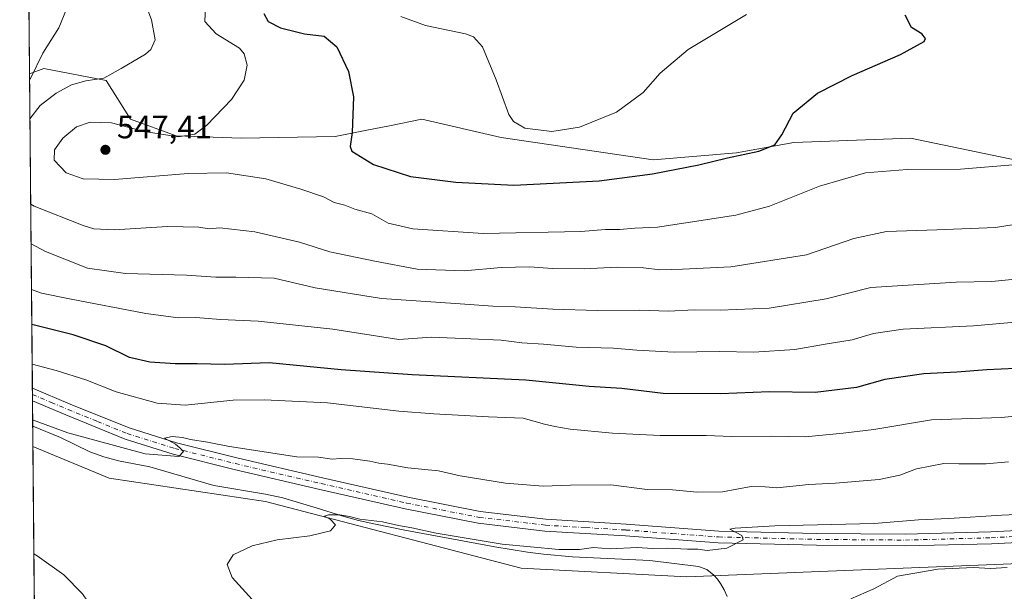
# Model space of a CAD drawing. Units: metres. Extents: x 563252 to 566718, y 4712527 to 4714872.
# Drawn here: x 563252 to 563554, y 4714351 to 4714526 of the extents above; entities that cross this region are included whole.
import ezdxf

# ---------------------------------------------------------------- set-up
doc = ezdxf.new("R2010")
doc.units = ezdxf.units.M
doc.header["$MEASUREMENT"] = 0
doc.linetypes.add('DGN Style 4', pattern=[2.6384748266838614, 1.318413404963828, -0.6592067024819142, 0.001648016756204785, -0.6592067024819142])
for name, color, linetype, lineweight in [('Comarca CxS', 21, 'Continuous', 0), ('Comunidad Autónoma CxS', 142, 'Continuous', 0), ('Corriente natural lineal', 142, 'Continuous', 13), ('Cultivos herbáceos CxS', 92, 'Continuous', 0), ('Curva de nivel maestra', 30, 'Continuous', 30), ('Curva de nivel normal', 30, 'Continuous', 0), ('Huerta CxS', 92, 'Continuous', 0), ('Matorral CxS', 135, 'Continuous', 0), ('Municipio CxS', 4, 'Continuous', 0), ('Pista no pavimentada Cxs', 111, 'Continuous', 0), ('Pista no pavimentada eje', 91, 'DGN Style 4', 0), ('Provincia CxS', 1, 'Continuous', 0), ('Punto de cota en terreno', 7, 'Continuous', 0), ('Rótulo de punto de cota en terreno', 7, 'Continuous', 0)]:
    doc.layers.add(name, color=color, linetype=linetype, lineweight=lineweight)
doc.styles.add('Style-Arial', font='txt')

# ---------------------------------------------------------------- blocks, each defined once
blk = doc.blocks.new('*U20')
at = {"layer": 'Cultivos herbáceos CxS', "color": 92, "linetype": 'Continuous', "lineweight": 0}
for points in [[(563259.6864, 4713944.766899999, 539.383799999996), (563255.5937000001, 4714395.164799999, 513.7247999999963), (563279.0188999996, 4714385.404300001, 512.7182999999932), (563327.0160999997, 4714378.2928, 511.7608000000037), (563405.4716999996, 4714357.860099999, 508.8426000000036), (563456.3097000001, 4714355.124399999, 507.3325999999943), (563586.5314999997, 4714360.345699999, 506.3503000000055)], [(563562.7965000002, 4714481.967800001, 544.761599999998), (563524.9469, 4714489.844799999, 547.5034000000014), (563489.1451000003, 4714488.508500001, 549.8845000000001), (563471.5368999997, 4714485.275699999, 551.1472999999969), (563445.9260999998, 4714483.124600001, 552.0966000000044), (563399.3618999999, 4714490.0154, 554.6824000000051), (563375.0160999997, 4714495.621099999, 552.4703000000009), (563365.0062999995, 4714493.6194, 551.2378999999928), (563358.1316999998, 4714492.2445, 550.3742000000057), (563348.3509000001, 4714490.288699999, 549.3405000000057), (563319.5521, 4714489.772100001, 546.1698000000034), (563299.5837000003, 4714490.5119, 544.914499999999), (563285.5323000001, 4714495.688899999, 543.7158000000054), (563278.1363000004, 4714507.522100001, 539.6779999999999), (563258.9083000004, 4714511.220100001, 535.4673000000039), (563254.5546000004, 4714509.516600001, 534.5445000000036), (563253.3333999999, 4714643.913000001, 543.8080999999949)]]:
    blk.add_polyline3d(points, dxfattribs=at)
blk = doc.blocks.new('5PATER')
at = {"layer": 'Huerta CxS', "linetype": 'Continuous', "lineweight": 0}
h = blk.add_hatch(color=51, dxfattribs=at)
edge = h.paths.add_edge_path()
edge.add_ellipse((0, 0), major_axis=(-0.1095731443231308, -0.1110710700762829), ratio=0.9994222409660322, start_angle=0, end_angle=360)

msp = doc.modelspace()

# ---------------------------------------------------------------- linework, layer by layer
at = {"layer": 'Comarca CxS', "color": 21, "linetype": 'Continuous', "lineweight": 0, "flags": 128}
msp.add_lwpolyline([(566692.8400005011, 4712558.699982841), (563272.5700004748, 4712526.939982842), (563261.8245316806, 4713709.468088361), (563251.5500004753, 4714840.169982819), (564488.0078937764, 4714851.673413686), (566670.6800005015, 4714871.979982818)], close=True, dxfattribs=at)
at = {"layer": 'Comunidad Autónoma CxS', "color": 142, "linetype": 'Continuous', "lineweight": 0, "flags": 128}
msp.add_lwpolyline([(566692.8400005011, 4712558.699982841), (563272.5700004748, 4712526.939982842), (563261.8245316806, 4713709.468088361), (563251.5500004753, 4714840.169982819), (564488.0078937764, 4714851.673413686), (566670.6800005015, 4714871.979982818)], close=True, dxfattribs=at)
at = {"layer": 'Corriente natural lineal', "color": 142, "linetype": 'Continuous', "lineweight": 13}
msp.add_polyline3d([(563255.5372000001, 4714401.3873, 515.3509000000049), (563264.0800999999, 4714397.950099999, 515.1374000000069), (563273.0701000001, 4714393.5801, 514.3462000000001), (563277.4200999998, 4714392.0101, 514.1839999999938), (563281.8701, 4714390.790100001, 514.2357000000047), (563291.5401, 4714388.890100001, 514.1358000000037), (563311.0900999998, 4714383.2401, 512.8276999999945), (563327.0301000001, 4714380.5701, 512.9597999999969), (563332.2801000001, 4714379.4001, 512.9554000000062), (563342.5100999996, 4714376.380100001, 512.4793999999965), (563350.4001000002, 4714373.850099999, 512.046199999997), (563355.5401, 4714372.470100001, 511.8291000000027), (563360.7301000003, 4714371.290100001, 511.4274000000005), (563369.7401000002, 4714369.4801, 511.3775000000023), (563397.4101, 4714364.4101, 510.5859999999957), (563407.4001000002, 4714362.7601, 510.820000000007), (563412.3300999999, 4714362.140100001, 510.6484000000055), (563421.2001, 4714361.3301, 510.0777999999991), (563444.9901000002, 4714360.1501, 508.9281000000047), (563459.9001000002, 4714358.340100001, 508.2740999999951), (563462.3901000004, 4714357.370100001, 508.2470999999932), (563464.5900999998, 4714355.6501, 508.3133999999991), (563465.7301000003, 4714354.4801, 508.1521999999969), (563466.6700999998, 4714353.170100001, 507.821299999996), (563467.7901, 4714351.1801, 507.4450999999972), (563468.7200999996, 4714349.110099999, 507.107999999993)], dxfattribs=at)
at = {"layer": 'Cultivos herbáceos CxS', "color": 92, "linetype": 'Continuous', "lineweight": 0, "extrusion": (0.000587045011302279, -0.06460341016518208, 0.9979108451024991), "elevation": -303709.3084919926, "flags": 128}
msp.add_lwpolyline([(606069.8301808129, 4699393.14987206), (606069.8301808129, 4699525.77671392)], dxfattribs=at)
at = {"layer": 'Cultivos herbáceos CxS', "color": 92, "linetype": 'Continuous', "lineweight": 0, "extrusion": (-0.000533416418734052, 0.0587024776443393, 0.9982753801358321), "elevation": 276959.0658007649, "flags": 128}
msp.add_lwpolyline([(-606069.2379692319, -4700544.75458957), (-606069.2379692319, -4700931.040905876)], dxfattribs=at)
at = {"layer": 'Cultivos herbáceos CxS', "color": 92, "linetype": 'Continuous', "lineweight": 0}
for points in [[(563562.7965000002, 4714481.967800001, 544.761599999998), (563524.9469, 4714489.844799999, 547.5034000000014), (563489.1451000003, 4714488.508500001, 549.8845000000001), (563471.5368999997, 4714485.275699999, 551.1472999999969), (563445.9260999998, 4714483.124600001, 552.0966000000044), (563399.3618999999, 4714490.0154, 554.6824000000051), (563375.0160999997, 4714495.621099999, 552.4703000000009), (563365.0062999995, 4714493.6194, 551.2378999999928), (563358.1316999998, 4714492.2445, 550.3742000000057), (563348.3509000001, 4714490.288699999, 549.3405000000057), (563319.5521, 4714489.772100001, 546.1698000000034), (563299.5837000003, 4714490.5119, 544.914499999999), (563285.5323000001, 4714495.688899999, 543.7158000000054), (563278.1363000004, 4714507.522100001, 539.6779999999999), (563258.9083000004, 4714511.220100001, 535.4673000000039), (563254.5546000004, 4714509.516600001, 534.5445000000036)], [(563255.5937000001, 4714395.164799999, 513.7247999999963), (563279.0188999996, 4714385.404300001, 512.7182999999932), (563327.0160999997, 4714378.2928, 511.7608000000037), (563405.4716999996, 4714357.860099999, 508.8426000000036), (563456.3097000001, 4714355.124399999, 507.3325999999943), (563586.5314999997, 4714360.345699999, 506.3503000000055)]]:
    msp.add_polyline3d(points, dxfattribs=at)
at = {"layer": 'Curva de nivel maestra', "color": 30, "linetype": 'Continuous', "lineweight": 30, "flags": 128}
for points, elevation in [([(563326.5099999999, 4714528.110099999), (563327.7699999996, 4714525.670100001), (563331.5999999996, 4714523.710100001), (563338.9100000003, 4714521.860099999), (563345.0199999996, 4714521.140100001), (563348.8799999999, 4714517.800100001), (563352.4699999997, 4714510.300100001), (563354.04, 4714502.4801), (563353.5599999996, 4714491.530099999), (563352.9600000001, 4714487.2301), (563353.4400000004, 4714485.8201), (563360.1399999997, 4714481.770099999), (563371.5099999999, 4714478.0001), (563385.4500000002, 4714476.270099999), (563403.2400000002, 4714475.360099999), (563429.3600000005, 4714476.7401), (563445.8099999996, 4714478.9001), (563459.9900000002, 4714481.590100001), (563468.7699999996, 4714483.8101), (563478.4199999999, 4714485.850099999), (563483.2800000003, 4714487.780099999), (563485.4199999999, 4714490.790100001), (563488.9000000004, 4714497.470100001), (563496.3899999997, 4714503.600099999), (563507.0899999999, 4714509.040100001), (563521.8300000001, 4714515.4801), (563529.1399999997, 4714519.520099999), (563529.5499999998, 4714520.380100001), (563528.4000000004, 4714521.800100001), (563525.2100000001, 4714523.780099999), (563523.2599999999, 4714527.540100001)], 550), ([(563561.5800000001, 4714419.290100001), (563548.4000000004, 4714418.7501), (563539.2000000002, 4714417.950099999), (563529.0599999996, 4714417.5101), (563517.0599999996, 4714415.7601), (563508.3499999996, 4714413.3301), (563495.6699999999, 4714411.770099999), (563481.6699999999, 4714412.0001), (563466.6699999999, 4714411.300100001), (563449, 4714411.4801), (563436.3399999999, 4714412.960100001), (563426.3300000001, 4714413.5601), (563406.8600000005, 4714415.530099999), (563372, 4714417.120100001), (563350.2599999999, 4714418.710100001), (563328.0899999999, 4714420.870100001), (563314.4299999997, 4714420.390100001), (563306.04, 4714420.5801), (563299.2199999997, 4714420.5001), (563291.5099999999, 4714421.040100001), (563285.2199999997, 4714422.460100001), (563278.0099999999, 4714426.100099999), (563268.0099999999, 4714429.470100001), (563255.2537000002, 4714432.580399999)], 525)]:
    msp.add_lwpolyline(points, dxfattribs=dict(at, elevation=elevation))
at = {"layer": 'Curva de nivel normal', "color": 30, "linetype": 'Continuous', "lineweight": 0, "flags": 128}
for points, elevation in [([(563253.6573999999, 4714608.2509), (563259.2199999997, 4714608.0001), (563263.5199999996, 4714606.360099999), (563269.0300000003, 4714602.0601), (563271.9500000002, 4714597.8101), (563272.7599999999, 4714592.220100001), (563272.3799999999, 4714579.940099999), (563271.4000000004, 4714562.860099999), (563267.5199999996, 4714541.300100001), (563265.9199999999, 4714529.380100001), (563263.5899999999, 4714523.6601), (563258.6799999997, 4714515.9101), (563254.8799999999, 4714508.130100001), (563254.5701000001, 4714507.808)], 535), ([(563289.2599999999, 4714533.470100001), (563291.9900000002, 4714526.100099999), (563293.0800000001, 4714520.0001), (563291.7599999999, 4714517.020099999), (563290.1500000004, 4714515.610099999), (563282.6500000004, 4714511.170100001), (563277.3799999999, 4714508.2601), (563271.8399999999, 4714507.380100001), (563267.4900000002, 4714506.200099999), (563262.79, 4714503.600099999), (563257.8700000001, 4714499.800100001), (563254.6793000001, 4714495.793199999)], 540), ([(563308.5499999998, 4714530.350099999), (563308.3300000001, 4714525.640100001), (563311.8600000005, 4714521.800100001), (563319.0499999998, 4714517.4801), (563320.4500000002, 4714515.7301), (563321.3700000001, 4714512.170100001), (563320.4600000001, 4714507.590100001), (563316.54, 4714501.690099999), (563309.0099999999, 4714493.8301), (563305.3300000001, 4714491.050100001), (563300.2599999999, 4714490.2601), (563289.7699999996, 4714491.890100001), (563279.7300000004, 4714494.520099999), (563273.2000000002, 4714494.720100001), (563269.0199999996, 4714493.3101), (563264.7800000003, 4714489.8301), (563262.1900000004, 4714486.190099999), (563262.1399999997, 4714483.0701), (563265.8399999999, 4714479.220100001), (563271.0099999999, 4714477.280099999), (563280.6200000001, 4714477.0801), (563303.2800000003, 4714479.0001), (563314.9699999997, 4714479.170100001), (563327.1399999997, 4714477.350099999), (563337.8300000001, 4714474.130100001), (563344.8099999996, 4714471.850099999), (563348.0499999998, 4714470.110099999), (563351.3600000005, 4714469.200099999), (563354.3700000001, 4714467.970100001), (563359.5899999999, 4714466.590100001), (563364.6799999997, 4714463.690099999), (563372.2100000001, 4714461.9901), (563393.7800000003, 4714460.5601), (563423.7300000004, 4714461.200099999), (563431.3200000003, 4714461.7401), (563435.7000000002, 4714461.770099999), (563440.3399999999, 4714462.2301), (563447.3399999999, 4714462.450099999), (563456, 4714463.860099999), (563471.3399999999, 4714466.190099999), (563481.6699999999, 4714468.9101), (563497, 4714475.030099999), (563511.1399999997, 4714479.140100001), (563523.9600000001, 4714480.1601), (563540.2599999999, 4714480.300100001), (563557.5700000003, 4714481.700099999)], 545), ([(563368.4900000002, 4714527.1801), (563376.1399999997, 4714524.440099999), (563388.3300000001, 4714521.8301), (563390.8399999999, 4714520.950099999), (563393.6100000005, 4714517.870100001), (563397.7800000003, 4714507.6801), (563401.7199999997, 4714497.040100001), (563403.0599999996, 4714494.970100001), (563406.6299999999, 4714492.850099999), (563414.9000000004, 4714491.8201), (563423.3600000005, 4714493.140100001), (563434.7199999997, 4714497.840100001), (563442.8499999996, 4714503.780099999), (563448.0999999996, 4714509.7601), (563456.7100000001, 4714516.9901), (563474.5800000001, 4714527.7601)], 555), ([(563254.9181000004, 4714469.512399999), (563255.9600000001, 4714468.940099999), (563271.0099999999, 4714463.020099999), (563274.3300000001, 4714462.020099999), (563280.5700000003, 4714461.720100001), (563296.9100000003, 4714462.7301), (563306.5599999996, 4714462.4801), (563309.6500000004, 4714462.0001), (563313, 4714462.270099999), (563323.7100000001, 4714461.0801), (563337.3899999997, 4714457.920100001), (563346.7699999996, 4714454.890100001), (563360.5, 4714452.040100001), (563373.5, 4714449.640100001), (563387.9299999997, 4714449.140100001), (563399.2999999998, 4714450.100099999), (563408.1399999997, 4714450.340100001), (563414.9900000002, 4714449.800100001), (563424.7400000002, 4714449.6601), (563434.9400000004, 4714450.210100001), (563443, 4714450.030099999), (563448, 4714449.4101), (563454.9600000001, 4714449.610099999), (563469.8300000001, 4714450.290100001), (563493.0700000003, 4714454.050100001), (563507.5199999996, 4714459.0601), (563517.5599999996, 4714461.1801), (563533.0099999999, 4714461.6801), (563551.0700000003, 4714462.4101), (563567, 4714465.0001)], 540.0000000000001), ([(563255.0285, 4714457.3662), (563259.4600000001, 4714455.0701), (563272.3899999997, 4714449.880100001), (563284.0099999999, 4714448.270099999), (563302.75, 4714447.7601), (563311.7000000002, 4714447.1801), (563317.9299999997, 4714447.190099999), (563329.6799999997, 4714446.890100001), (563342.2100000001, 4714443.9101), (563362.54, 4714440.550100001), (563385.3399999999, 4714439.0801), (563396.7599999999, 4714438.270099999), (563403.5800000001, 4714438.0701), (563415.1600000003, 4714437.280099999), (563428.7800000003, 4714436.9101), (563441.8399999999, 4714436.970100001), (563450.6200000001, 4714436.7501), (563458.6900000004, 4714437.1501), (563466.5599999996, 4714437.020099999), (563481.5199999996, 4714437.6501), (563499.0700000003, 4714440.530099999), (563512.7300000004, 4714443.9901), (563525.8300000001, 4714444.840100001), (563538.9699999997, 4714445.640100001), (563549.8799999999, 4714445.850099999), (563562.1699999999, 4714447.0601)], 535), ([(563255.1555000005, 4714443.3895), (563258.25, 4714442.2601), (563266.8399999999, 4714440.540100001), (563290.2300000004, 4714435.9901), (563300.2400000002, 4714434.700099999), (563305.6100000005, 4714434.7601), (563313.2199999997, 4714434.1601), (563324.7800000003, 4714433.6501), (563347.7000000002, 4714431.2301), (563367.9100000003, 4714428.030099999), (563377.9100000003, 4714428.710100001), (563390.0099999999, 4714428.2601), (563399.3499999996, 4714427.790100001), (563405.6799999997, 4714426.970100001), (563412.3399999999, 4714426.540100001), (563422.2999999998, 4714425.6601), (563433.8399999999, 4714425.390100001), (563440.9699999997, 4714424.710100001), (563452.3700000001, 4714424.120100001), (563466.3600000005, 4714424.360099999), (563476.9000000004, 4714424.1601), (563489.4800000004, 4714424.940099999), (563498.7400000002, 4714426.540100001), (563507.04, 4714427.880100001), (563513.5499999998, 4714429.860099999), (563522.6600000003, 4714431.200099999), (563544.25, 4714432.2301), (563561.6699999999, 4714433.7401)], 530), ([(563255.3640000002, 4714420.4441), (563262.7599999999, 4714418.540100001), (563271.8799999999, 4714415.6601), (563281.2000000002, 4714411.9901), (563293.7199999997, 4714408.440099999), (563302.3700000001, 4714407.880100001), (563317.1100000005, 4714409.440099999), (563326.6100000005, 4714409.4801), (563345.9699999997, 4714408.610099999), (563367.9199999999, 4714406.0101), (563378.6799999997, 4714405.220100001), (563395.4600000001, 4714404.2301), (563406.0999999996, 4714403.890100001), (563412.6100000005, 4714402.020099999), (563415.75, 4714401.340100001), (563420.4800000004, 4714400.460100001), (563433.4600000001, 4714399.2501), (563448.1500000004, 4714398.5601), (563462.2800000003, 4714398.5101), (563469.9699999997, 4714398.220100001), (563482.3600000005, 4714398.3101), (563492.6200000001, 4714398.170100001), (563504.3200000003, 4714399.290100001), (563513.7300000004, 4714400.340100001), (563531.4000000004, 4714403.3301), (563552.9199999999, 4714404.0601), (563560.9400000004, 4714404.9101)], 520), ([(563255.5192999998, 4714403.351600001), (563266.3499999996, 4714399.350099999), (563290.0099999999, 4714392.920100001), (563300.4299999997, 4714392.0801), (563301.8399999999, 4714393.620100001), (563300.7199999997, 4714394.7501), (563299.4000000004, 4714395.850099999), (563296, 4714397.720100001), (563298.3799999999, 4714398.2301), (563301.5, 4714397.950099999), (563304.0099999999, 4714397.270099999), (563309.1900000004, 4714396.520099999), (563315.9000000004, 4714395.1601), (563336.5800000001, 4714392.030099999), (563343.29, 4714391.940099999), (563347.4199999999, 4714391.280099999), (563349.9600000001, 4714391.450099999), (563353.7999999998, 4714391.370100001), (563358.9699999997, 4714390.720100001), (563361.7599999999, 4714390.040100001), (563364.4800000004, 4714389.720100001), (563370.7100000001, 4714388.640100001), (563380.1100000005, 4714387.7501), (563386.75, 4714386.190099999), (563400.5999999996, 4714383.940099999), (563412.2300000004, 4714383.0001), (563420.5899999999, 4714383.270099999), (563433.0199999996, 4714383.370100001), (563444.1500000004, 4714382.0001), (563451.9500000002, 4714381.8301), (563459.4900000002, 4714381.120100001), (563467.2199999997, 4714381.220100001), (563476.0800000001, 4714382.880100001), (563480.3200000003, 4714382.780099999), (563483.8899999997, 4714382.440099999), (563493.7000000002, 4714383.4801), (563501.9199999999, 4714383.940099999), (563515.3399999999, 4714385.090100001), (563521.6699999999, 4714386.340100001), (563526.7800000003, 4714388.270099999), (563535.1299999999, 4714389.960100001), (563539.7800000003, 4714389.800100001), (563543.6699999999, 4714389.890100001), (563548.1699999999, 4714389.800100001), (563555, 4714390.5101)], 515), ([(563566.5599999996, 4714374.700099999), (563552.9400000004, 4714374.0801), (563536.7599999999, 4714373.090100001), (563527.4400000004, 4714372.690099999), (563513.75, 4714371.5801), (563483.3099999996, 4714370.780099999), (563471.0899999999, 4714370.120100001), (563469.4800000004, 4714369.7501), (563473.1500000004, 4714367.8201), (563473.5999999996, 4714366.530099999), (563468.5499999998, 4714364.0001), (563462.5599999996, 4714363.2301), (563459.6799999997, 4714363.670100001), (563456.4699999997, 4714363.670100001), (563450.2800000003, 4714363.960100001), (563445.7699999996, 4714363.860099999), (563441.0800000001, 4714364.140100001), (563432.7699999996, 4714363.8101), (563427.6699999999, 4714364.220100001), (563423.3399999999, 4714363.5801), (563417, 4714363.540100001), (563399.5800000001, 4714365.170100001), (563379.3399999999, 4714368.5601), (563371.9000000004, 4714370.1801), (563367.7599999999, 4714370.880100001), (563362.8499999996, 4714372.0601), (563355.9100000003, 4714372.9001), (563352.75, 4714373.720100001), (563349.8499999996, 4714374.170100001), (563346.2999999998, 4714374.1501), (563345.0800000001, 4714373.780099999), (563346.9600000001, 4714372.7601), (563348.4600000001, 4714371.1601), (563346.8899999997, 4714369.270099999), (563340.5999999996, 4714367.7601), (563330.5199999996, 4714366.5001), (563322.8700000001, 4714364.720100001), (563317.0499999998, 4714361.870100001), (563315.2000000002, 4714358.920100001), (563316.8099999996, 4714354.940099999), (563323.9600000001, 4714347.0801)], 510), ([(563256.7945999998, 4714263.0076), (563256.8799999999, 4714264.4801), (563258.8499999996, 4714274.140100001), (563262.2199999997, 4714292.020099999), (563265.7999999998, 4714304.640100001), (563269.5300000003, 4714314.020099999), (563272.2300000004, 4714322.940099999), (563274.3499999996, 4714328.710100001), (563275.9000000004, 4714334.210100001), (563276.04, 4714339.880100001), (563273.9000000004, 4714345.4301), (563270.7800000003, 4714349.940099999), (563265.0499999998, 4714355.7601), (563256.9500000002, 4714361.640100001), (563255.8934000004, 4714362.1876)], 515), ([(563554.5899999999, 4714357.9901), (563549.5199999996, 4714357.720100001), (563544.2999999998, 4714358.0601), (563533.3399999999, 4714357.530099999), (563521, 4714355.350099999), (563513.6699999999, 4714351.450099999), (563506.6699999999, 4714348.370100001)], 505)]:
    msp.add_lwpolyline(points, dxfattribs=dict(at, elevation=elevation))
at = {"layer": 'Matorral CxS', "color": 135, "linetype": 'Continuous', "lineweight": 0, "extrusion": (0.001587079693800018, -0.1746631933136634, 0.9846269598581583), "elevation": -822031.0302675554, "flags": 128}
msp.add_lwpolyline([(606067.995760071, 4636797.870129311), (606067.995760071, 4636895.785973324)], dxfattribs=at)
at = {"layer": 'Matorral CxS', "color": 135, "linetype": 'Continuous', "lineweight": 0, "extrusion": (0.001845212312068888, -0.2025940584606783, 0.9792610697193853), "elevation": -953566.0490226785, "flags": 128}
msp.add_lwpolyline([(606168.8291001307, 4611529.078851243), (606168.8291001306, 4611531.097089311)], dxfattribs=at)
at = {"layer": 'Matorral CxS', "color": 135, "linetype": 'Continuous', "lineweight": 0, "extrusion": (0.00082113178984118, -0.09015114632556571, 0.9959277566966243), "elevation": -424032.133871946, "flags": 128}
msp.add_lwpolyline([(606170.9990206405, 4689953.535010751), (606170.9990206405, 4689955.519373531)], dxfattribs=at)
at = {"layer": 'Matorral CxS', "color": 135, "linetype": 'Continuous', "lineweight": 0, "extrusion": (0.001725170287909384, -0.1898713617027565, 0.9818074606523515), "elevation": -893652.1239252764, "flags": 128}
msp.add_lwpolyline([(606065.5492971401, 4623516.836431473), (606065.5492971401, 4623524.750937159)], dxfattribs=at)
at = {"layer": 'Matorral CxS', "color": 135, "linetype": 'Continuous', "lineweight": 0, "extrusion": (0.002295548132951575, -0.2528150134343812, 0.967511911782456), "elevation": -1190079.861708742, "flags": 128}
msp.add_lwpolyline([(606037.092491119, 4556227.371628249), (606037.092491119, 4556233.803338731)], dxfattribs=at)
at = {"layer": 'Matorral CxS', "color": 135, "linetype": 'Continuous', "lineweight": 0}
for points in [[(563586.5314999997, 4714360.345699999, 506.3503000000055), (563456.3097000001, 4714355.124399999, 507.3325999999943), (563405.4716999996, 4714357.860099999, 508.8426000000036), (563327.0160999997, 4714378.2928, 511.7608000000037), (563279.0188999996, 4714385.404300001, 512.7182999999932), (563255.5937000001, 4714395.164799999, 513.7247999999963), (563254.5546000004, 4714509.516600001, 534.5445000000036), (563258.9083000004, 4714511.220100001, 535.4673000000039), (563278.1363000004, 4714507.522100001, 539.6779999999999), (563285.5323000001, 4714495.688899999, 543.7158000000054), (563299.5837000003, 4714490.5119, 544.914499999999), (563319.5521, 4714489.772100001, 546.1698000000034), (563348.3509000001, 4714490.288699999, 549.3405000000057), (563358.1316999998, 4714492.2445, 550.3742000000057), (563365.0062999995, 4714493.6194, 551.2378999999928), (563375.0160999997, 4714495.621099999, 552.4703000000009), (563399.3618999999, 4714490.0154, 554.6824000000051), (563445.9260999998, 4714483.124600001, 552.0966000000044), (563471.5368999997, 4714485.275699999, 551.1472999999969), (563489.1451000003, 4714488.508500001, 549.8845000000001), (563524.9469, 4714489.844799999, 547.5034000000014), (563562.7965000002, 4714481.967800001, 544.761599999998)], [(563562.7965000002, 4714481.967800001, 544.761599999998), (563524.9469, 4714489.844799999, 547.5034000000014), (563489.1451000003, 4714488.508500001, 549.8845000000001), (563471.5368999997, 4714485.275699999, 551.1472999999969), (563445.9260999998, 4714483.124600001, 552.0966000000044), (563399.3618999999, 4714490.0154, 554.6824000000051), (563375.0160999997, 4714495.621099999, 552.4703000000009), (563365.0062999995, 4714493.6194, 551.2378999999928), (563358.1316999998, 4714492.2445, 550.3742000000057), (563348.3509000001, 4714490.288699999, 549.3405000000057), (563319.5521, 4714489.772100001, 546.1698000000034), (563299.5837000003, 4714490.5119, 544.914499999999), (563285.5323000001, 4714495.688899999, 543.7158000000054), (563278.1363000004, 4714507.522100001, 539.6779999999999), (563258.9083000004, 4714511.220100001, 535.4673000000039), (563254.5546000004, 4714509.516600001, 534.5445000000036)], [(563255.5937000001, 4714395.164799999, 513.7247999999963), (563279.0188999996, 4714385.404300001, 512.7182999999932), (563327.0160999997, 4714378.2928, 511.7608000000037), (563405.4716999996, 4714357.860099999, 508.8426000000036), (563456.3097000001, 4714355.124399999, 507.3325999999943), (563586.5314999997, 4714360.345699999, 506.3503000000055)]]:
    msp.add_polyline3d(points, dxfattribs=at)
at = {"layer": 'Municipio CxS', "color": 4, "linetype": 'Continuous', "lineweight": 0, "flags": 128}
msp.add_lwpolyline([(563261.8245316806, 4713709.468088361), (563251.5500004753, 4714840.169982819), (564488.0078937764, 4714851.673413686)], dxfattribs=at)
at = {"layer": 'Pista no pavimentada Cxs', "color": 111, "linetype": 'Continuous', "lineweight": 0, "extrusion": (0.001288767816831538, -0.1418901037994896, 0.9898815775239403), "elevation": -667690.416424, "flags": 128}
msp.add_lwpolyline([(606050.7819218754, 4661523.640256016), (606050.7819218753, 4661527.633322583)], dxfattribs=at)
at = {"layer": 'Pista no pavimentada Cxs', "color": 111, "linetype": 'Continuous', "lineweight": 0}
for points in [[(563576.0301000001, 4714366.6601, 507.7174999999989), (563549.7801000001, 4714365.340100001, 508.295299999998), (563523.3901000004, 4714364.630100001, 508.9633999999933), (563496.0500999996, 4714364.840100001, 509.4425999999949), (563465.9301000005, 4714365.5801, 510.3785000000062), (563437.4801000003, 4714367.7301, 511.0181000000011), (563412.7301000003, 4714369.220100001, 511.6324000000022), (563392.2801000001, 4714371.620100001, 512.2483999999968), (563369.8901000004, 4714376.040100001, 512.8380000000034), (563343.7100999998, 4714382.020099999, 513.7504000000044), (563317.3501000004, 4714388.140100001, 514.568299999999), (563298.6601, 4714392.8301, 515.216499999995), (563283.9001000002, 4714397.450099999, 515.7176000000036), (563265.7001, 4714404.850099999, 516.3886000000057), (563255.4665999999, 4714409.157400001, 516.9131000000052), (563255.4305999996, 4714413.1099, 517.4796999999963), (563267.0800999999, 4714408.200099999, 516.875199999995), (563285.1300999997, 4714400.870100001, 516.2804000000033), (563299.6401000004, 4714396.3301, 515.6468000000023), (563318.2001, 4714391.670100001, 514.8813999999984), (563344.5201000003, 4714385.5601, 514.1150000000052), (563370.6501000002, 4714379.590100001, 513.4081000000006), (563392.8400999998, 4714375.210100001, 512.8125), (563413.0500999996, 4714372.840100001, 511.9821999999986), (563437.7200999996, 4714371.350099999, 511.6091000000015), (563466.1101000002, 4714369.210100001, 510.9143999999943), (563496.1101000002, 4714368.470100001, 510.1195000000008), (563523.3501000004, 4714368.2601, 509.3809999999939), (563549.6401000004, 4714368.970100001, 508.9067000000068), (563575.7500999998, 4714370.280099999, 508.4832000000025)], [(563255.4305999996, 4714413.1099, 517.4796999999963), (563267.0800999999, 4714408.200099999, 516.875199999995), (563285.1300999997, 4714400.870100001, 516.2804000000033), (563299.6401000004, 4714396.3301, 515.6468000000023), (563318.2001, 4714391.670100001, 514.8813999999984), (563344.5201000003, 4714385.5601, 514.1150000000052), (563370.6501000002, 4714379.590100001, 513.4081000000006), (563392.8400999998, 4714375.210100001, 512.8125), (563413.0500999996, 4714372.840100001, 511.9821999999986), (563437.7200999996, 4714371.350099999, 511.6091000000015), (563466.1101000002, 4714369.210100001, 510.9143999999943), (563496.1101000002, 4714368.470100001, 510.1195000000008), (563523.3501000004, 4714368.2601, 509.3809999999939), (563549.6401000004, 4714368.970100001, 508.9067000000068), (563575.7500999998, 4714370.280099999, 508.4832000000025)], [(563576.0301000001, 4714366.6601, 507.7174999999989), (563549.7801000001, 4714365.340100001, 508.295299999998), (563523.3901000004, 4714364.630100001, 508.9633999999933), (563496.0500999996, 4714364.840100001, 509.4425999999949), (563465.9301000005, 4714365.5801, 510.3785000000062), (563437.4801000003, 4714367.7301, 511.0181000000011), (563412.7301000003, 4714369.220100001, 511.6324000000022), (563392.2801000001, 4714371.620100001, 512.2483999999968), (563369.8901000004, 4714376.040100001, 512.8380000000034), (563343.7100999998, 4714382.020099999, 513.7504000000044), (563317.3501000004, 4714388.140100001, 514.568299999999), (563298.6601, 4714392.8301, 515.216499999995), (563283.9001000002, 4714397.450099999, 515.7176000000036), (563265.7001, 4714404.850099999, 516.3886000000057), (563255.4665000001, 4714409.157400001, 516.9131000000052)]]:
    msp.add_polyline3d(points, dxfattribs=at)
at = {"layer": 'Pista no pavimentada eje', "color": 91, "linetype": 'DGN Style 4', "lineweight": 0}
msp.add_polyline3d([(563255.4485999999, 4714411.1336, 517.110799999995), (563261.2701000003, 4714408.6801, 516.8159000000014), (563266.3901000004, 4714406.5251, 516.5298000000039), (563275.4151, 4714402.860099999, 516.2222000000038), (563284.5151000004, 4714399.1601, 515.9823000000034), (563299.1501000002, 4714394.5801, 515.4213000000018), (563317.7751000002, 4714389.905099999, 514.720100000006), (563344.1151000002, 4714383.790100001, 513.9162000000069), (563370.2701000003, 4714377.815099999, 513.045100000003), (563392.5601000004, 4714373.415100001, 512.4723999999987), (563412.8901000004, 4714371.030099999, 511.7547999999952), (563425.2651000004, 4714370.2851, 511.5175000000018), (563437.6001000004, 4714369.540100001, 511.3127999999998), (563451.7950999998, 4714368.470100001, 510.8543999999966), (563466.0201000003, 4714367.395099999, 510.309500000003), (563496.0800999999, 4714366.655099999, 509.616200000004), (563523.3701, 4714366.4451, 509.0767000000051), (563549.7100999998, 4714367.155099999, 508.4483999999939), (563575.8901000004, 4714368.470100001, 508.059500000003)], dxfattribs=at)
at = {"layer": 'Provincia CxS', "color": 1, "linetype": 'Continuous', "lineweight": 0, "flags": 128}
msp.add_lwpolyline([(566692.8400005011, 4712558.699982841), (563272.5700004748, 4712526.939982842), (563261.8245316806, 4713709.468088361), (563251.5500004753, 4714840.169982819), (564488.0078937764, 4714851.673413686), (566670.6800005015, 4714871.979982818)], close=True, dxfattribs=at)

# ---------------------------------------------------------------- block references
at = {"layer": 'Cultivos herbáceos CxS', "color": 92, "linetype": 'Continuous', "lineweight": 0}
msp.add_blockref('*U20', (0, 0), dxfattribs=at)
at = {"layer": 'Punto de cota en terreno', "color": 7, "linetype": 'Continuous', "lineweight": 0, "xscale": 10, "yscale": 10, "zscale": 10}
msp.add_blockref('5PATER', (563277.8600000005, 4714486.24, 547.4100000000036), dxfattribs=at)

# ---------------------------------------------------------------- texts
at = {"layer": 'Rótulo de punto de cota en terreno', "color": 7, "linetype": 'Continuous', "lineweight": 0, "style": 'Style-Arial'}
msp.add_text('547,41', height=7.000000000000002, dxfattribs=at).set_placement((563281.3877999998, 4714489.7678))

doc.saveas('drawing.dxf')
